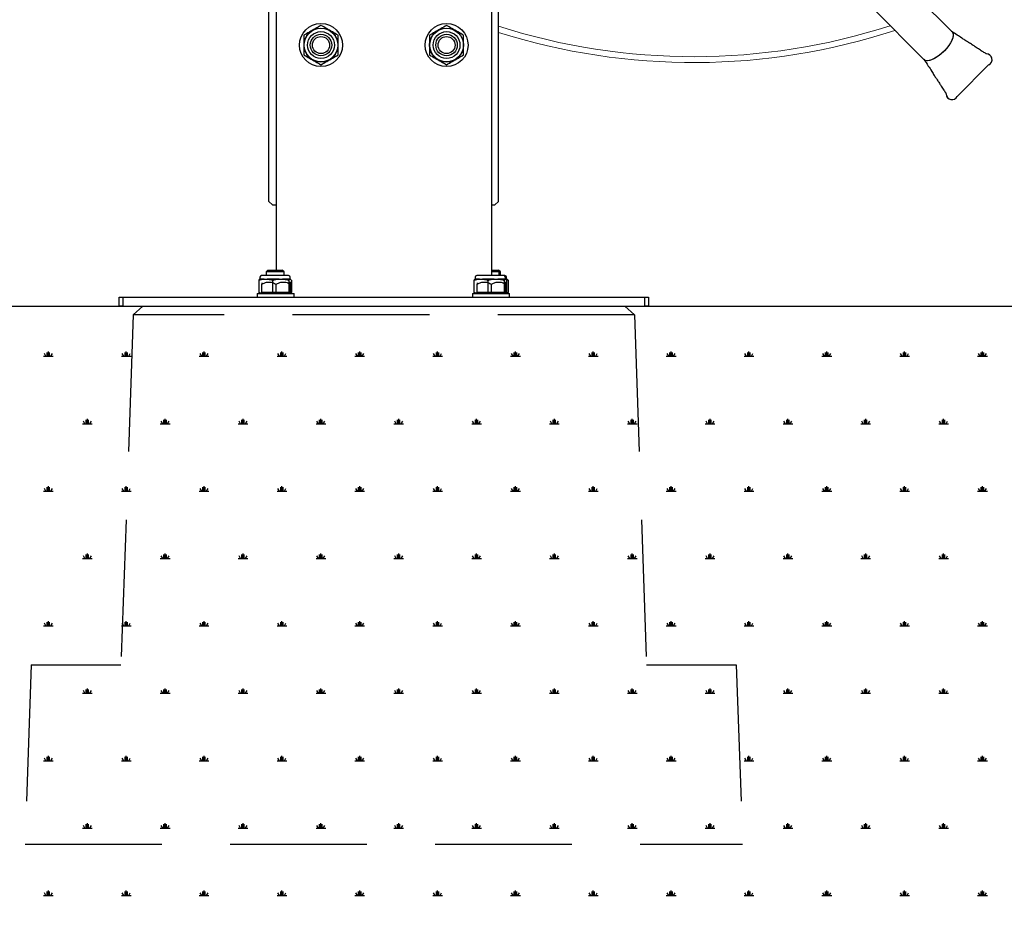
# Model space of a CAD drawing. Units: millimetres. Extents: x 62 to 20263, y 73 to 9947.
# Drawn here: x 4192 to 5107, y 5915 to 6746 of the extents above; entities that cross this region are included whole.
import ezdxf

# ---------------------------------------------------------------- set-up
doc = ezdxf.new("R2010")
doc.units = ezdxf.units.MM
doc.header["$LTSCALE"] = 100
doc.linetypes.add('SLD-Dashed', pattern=[1.905, 1.27, -0.635])
doc.linetypes.add('SLD-Solid', pattern=[0])
doc.layers.add('-FORMAT-', color=7, linetype='SLD-Solid')
doc.layers.add('FIETS_PD', color=8, linetype='SLD-Solid')

# ---------------------------------------------------------------- blocks, each defined once
blk = doc.blocks.new('SW_HATCH_1')
at = {"color": 0, "linetype": 'SLD-Solid', "lineweight": 25}
for p, q in [((-3326.68, 0), (-3317.64, 0)), ((-3324.42, 0), (-3325.87, 2.51)), ((-3323.29, 0), (-3323.29, 3.62)), ((-3322.16, 0), (-3322.16, 4.52)), ((-3321.03, 0), (-3321.03, 3.62)), ((-3319.9, 0), (-3318.45, 2.51)), ((-3254.36, 0), (-3245.32, 0)), ((-3252.1, 0), (-3253.55, 2.51)), ((-3250.97, 0), (-3250.97, 3.62)), ((-3249.84, 0), (-3249.84, 4.52)), ((-3248.71, 0), (-3248.71, 3.62)), ((-3247.58, 0), (-3246.13, 2.51)), ((-3182.04, 0), (-3173, 0)), ((-3179.78, 0), (-3181.23, 2.51)), ((-3178.65, 0), (-3178.65, 3.62)), ((-3177.52, 0), (-3177.52, 4.52)), ((-3176.39, 0), (-3176.39, 3.62)), ((-3175.26, 0), (-3173.81, 2.51)), ((-3109.72, 0), (-3100.68, 0)), ((-3107.46, 0), (-3108.91, 2.51)), ((-3106.33, 0), (-3106.33, 3.62)), ((-3105.2, 0), (-3105.2, 4.52)), ((-3104.07, 0), (-3104.07, 3.62)), ((-3102.94, 0), (-3101.5, 2.51)), ((-3037.4, 0), (-3028.36, 0)), ((-3035.14, 0), (-3036.59, 2.51)), ((-3034.01, 0), (-3034.01, 3.62)), ((-3032.88, 0), (-3032.88, 4.52)), ((-3031.75, 0), (-3031.75, 3.62)), ((-3030.62, 0), (-3029.18, 2.51)), ((-2965.08, 0), (-2956.04, 0)), ((-2962.82, 0), (-2964.27, 2.51)), ((-2961.69, 0), (-2961.69, 3.62)), ((-2960.56, 0), (-2960.56, 4.52)), ((-2959.43, 0), (-2959.43, 3.62)), ((-2958.3, 0), (-2956.86, 2.51)), ((-2892.76, 0), (-2883.72, 0)), ((-2890.5, 0), (-2891.95, 2.51)), ((-2889.37, 0), (-2889.37, 3.62)), ((-2888.24, 0), (-2888.24, 4.52)), ((-2887.11, 0), (-2887.11, 3.62)), ((-2885.98, 0), (-2884.54, 2.51)), ((-2820.45, 0), (-2811.41, 0)), ((-2818.19, 0), (-2819.63, 2.51)), ((-2817.06, 0), (-2817.06, 3.62)), ((-2815.93, 0), (-2815.93, 4.52)), ((-2814.8, 0), (-2814.8, 3.62)), ((-2813.67, 0), (-2812.22, 2.51)), ((-2748.13, 0), (-2739.09, 0)), ((-2745.87, 0), (-2747.31, 2.51)), ((-2744.74, 0), (-2744.74, 3.62)), ((-2743.61, 0), (-2743.61, 4.52)), ((-2742.48, 0), (-2742.48, 3.62)), ((-2741.35, 0), (-2739.9, 2.51)), ((-2675.81, 0), (-2666.77, 0)), ((-2673.55, 0), (-2674.99, 2.51)), ((-2672.42, 0), (-2672.42, 3.62)), ((-2671.29, 0), (-2671.29, 4.52)), ((-2670.16, 0), (-2670.16, 3.62)), ((-2669.03, 0), (-2667.58, 2.51)), ((-2603.49, 0), (-2594.45, 0)), ((-2601.23, 0), (-2602.67, 2.51)), ((-2600.1, 0), (-2600.1, 3.62)), ((-2598.97, 0), (-2598.97, 4.52)), ((-2597.84, 0), (-2597.84, 3.62)), ((-2596.71, 0), (-2595.26, 2.51)), ((-2531.17, 0), (-2522.13, 0)), ((-2528.91, 0), (-2530.36, 2.51)), ((-2527.78, 0), (-2527.78, 3.62)), ((-2526.65, 0), (-2526.65, 4.52)), ((-2525.52, 0), (-2525.52, 3.62)), ((-2524.39, 0), (-2522.94, 2.51)), ((-2458.85, 0), (-2449.81, 0)), ((-2456.59, 0), (-2458.04, 2.51)), ((-2455.46, 0), (-2455.46, 3.62)), ((-2454.33, 0), (-2454.33, 4.52)), ((-2453.2, 0), (-2453.2, 3.62)), ((-2452.07, 0), (-2450.62, 2.51)), ((-3290.52, -62.63), (-3281.48, -62.63)), ((-3288.26, -62.63), (-3289.71, -60.12)), ((-3287.13, -62.63), (-3287.13, -59.01)), ((-3286, -62.63), (-3286, -58.11)), ((-3284.87, -62.63), (-3284.87, -59.01)), ((-3283.74, -62.63), (-3282.29, -60.12)), ((-3218.2, -62.63), (-3209.16, -62.63)), ((-3215.94, -62.63), (-3217.39, -60.12)), ((-3214.81, -62.63), (-3214.81, -59.01)), ((-3213.68, -62.63), (-3213.68, -58.11)), ((-3212.55, -62.63), (-3212.55, -59.01)), ((-3211.42, -62.63), (-3209.97, -60.12)), ((-3145.88, -62.63), (-3136.84, -62.63)), ((-3143.62, -62.63), (-3145.07, -60.12)), ((-3142.49, -62.63), (-3142.49, -59.01)), ((-3141.36, -62.63), (-3141.36, -58.11)), ((-3140.23, -62.63), (-3140.23, -59.01)), ((-3139.1, -62.63), (-3137.66, -60.12)), ((-3073.56, -62.63), (-3064.52, -62.63)), ((-3071.3, -62.63), (-3072.75, -60.12)), ((-3070.17, -62.63), (-3070.17, -59.01)), ((-3069.04, -62.63), (-3069.04, -58.11)), ((-3067.91, -62.63), (-3067.91, -59.01)), ((-3066.78, -62.63), (-3065.34, -60.12)), ((-3001.24, -62.63), (-2992.2, -62.63)), ((-2998.98, -62.63), (-3000.43, -60.12)), ((-2997.85, -62.63), (-2997.85, -59.01)), ((-2996.72, -62.63), (-2996.72, -58.11)), ((-2995.59, -62.63), (-2995.59, -59.01)), ((-2994.46, -62.63), (-2993.02, -60.12)), ((-2928.92, -62.63), (-2919.88, -62.63)), ((-2926.66, -62.63), (-2928.11, -60.12)), ((-2925.53, -62.63), (-2925.53, -59.01)), ((-2924.4, -62.63), (-2924.4, -58.11)), ((-2923.27, -62.63), (-2923.27, -59.01)), ((-2922.14, -62.63), (-2920.7, -60.12)), ((-2856.6, -62.63), (-2847.57, -62.63)), ((-2854.34, -62.63), (-2855.79, -60.12)), ((-2853.21, -62.63), (-2853.21, -59.01)), ((-2852.09, -62.63), (-2852.09, -58.11)), ((-2850.96, -62.63), (-2850.96, -59.01)), ((-2849.83, -62.63), (-2848.38, -60.12)), ((-2784.29, -62.63), (-2775.25, -62.63)), ((-2782.03, -62.63), (-2783.47, -60.12)), ((-2780.9, -62.63), (-2780.9, -59.01)), ((-2779.77, -62.63), (-2779.77, -58.11)), ((-2778.64, -62.63), (-2778.64, -59.01)), ((-2777.51, -62.63), (-2776.06, -60.12)), ((-2711.97, -62.63), (-2702.93, -62.63)), ((-2709.71, -62.63), (-2711.15, -60.12)), ((-2708.58, -62.63), (-2708.58, -59.01)), ((-2707.45, -62.63), (-2707.45, -58.11)), ((-2706.32, -62.63), (-2706.32, -59.01)), ((-2705.19, -62.63), (-2703.74, -60.12)), ((-2639.65, -62.63), (-2630.61, -62.63)), ((-2637.39, -62.63), (-2638.83, -60.12)), ((-2636.26, -62.63), (-2636.26, -59.01)), ((-2635.13, -62.63), (-2635.13, -58.11)), ((-2634, -62.63), (-2634, -59.01)), ((-2632.87, -62.63), (-2631.42, -60.12)), ((-2567.33, -62.63), (-2558.29, -62.63)), ((-2565.07, -62.63), (-2566.51, -60.12)), ((-2563.94, -62.63), (-2563.94, -59.01)), ((-2562.81, -62.63), (-2562.81, -58.11)), ((-2561.68, -62.63), (-2561.68, -59.01)), ((-2560.55, -62.63), (-2559.1, -60.12)), ((-2495.01, -62.63), (-2485.97, -62.63)), ((-2492.75, -62.63), (-2494.2, -60.12)), ((-2491.62, -62.63), (-2491.62, -59.01)), ((-2490.49, -62.63), (-2490.49, -58.11)), ((-2489.36, -62.63), (-2489.36, -59.01)), ((-2488.23, -62.63), (-2486.78, -60.12)), ((-3326.68, -125.26), (-3317.64, -125.26)), ((-3324.42, -125.26), (-3325.87, -122.76)), ((-3323.29, -125.26), (-3323.29, -121.64)), ((-3322.16, -125.26), (-3322.16, -120.74)), ((-3321.03, -125.26), (-3321.03, -121.64)), ((-3319.9, -125.26), (-3318.45, -122.76)), ((-3254.36, -125.26), (-3245.32, -125.26)), ((-3252.1, -125.26), (-3253.55, -122.76)), ((-3250.97, -125.26), (-3250.97, -121.64)), ((-3249.84, -125.26), (-3249.84, -120.74)), ((-3248.71, -125.26), (-3248.71, -121.64)), ((-3247.58, -125.26), (-3246.13, -122.76)), ((-3182.04, -125.26), (-3173, -125.26)), ((-3179.78, -125.26), (-3181.23, -122.76)), ((-3178.65, -125.26), (-3178.65, -121.64)), ((-3177.52, -125.26), (-3177.52, -120.74)), ((-3176.39, -125.26), (-3176.39, -121.64)), ((-3175.26, -125.26), (-3173.81, -122.76)), ((-3109.72, -125.26), (-3100.68, -125.26)), ((-3107.46, -125.26), (-3108.91, -122.76)), ((-3106.33, -125.26), (-3106.33, -121.64)), ((-3105.2, -125.26), (-3105.2, -120.74)), ((-3104.07, -125.26), (-3104.07, -121.64)), ((-3102.94, -125.26), (-3101.5, -122.76)), ((-3037.4, -125.26), (-3028.36, -125.26)), ((-3035.14, -125.26), (-3036.59, -122.76)), ((-3034.01, -125.26), (-3034.01, -121.64)), ((-3032.88, -125.26), (-3032.88, -120.74)), ((-3031.75, -125.26), (-3031.75, -121.64)), ((-3030.62, -125.26), (-3029.18, -122.76)), ((-2965.08, -125.26), (-2956.04, -125.26)), ((-2962.82, -125.26), (-2964.27, -122.76)), ((-2961.69, -125.26), (-2961.69, -121.64)), ((-2960.56, -125.26), (-2960.56, -120.74)), ((-2959.43, -125.26), (-2959.43, -121.64)), ((-2958.3, -125.26), (-2956.86, -122.76)), ((-2892.76, -125.26), (-2883.72, -125.26)), ((-2890.5, -125.26), (-2891.95, -122.76)), ((-2889.37, -125.26), (-2889.37, -121.64)), ((-2888.24, -125.26), (-2888.24, -120.74)), ((-2887.11, -125.26), (-2887.11, -121.64)), ((-2885.98, -125.26), (-2884.54, -122.76)), ((-2820.45, -125.26), (-2811.41, -125.26)), ((-2818.19, -125.26), (-2819.63, -122.76)), ((-2817.06, -125.26), (-2817.06, -121.64)), ((-2815.93, -125.26), (-2815.93, -120.74)), ((-2814.8, -125.26), (-2814.8, -121.64)), ((-2813.67, -125.26), (-2812.22, -122.76)), ((-2748.13, -125.26), (-2739.09, -125.26)), ((-2745.87, -125.26), (-2747.31, -122.76)), ((-2744.74, -125.26), (-2744.74, -121.64)), ((-2743.61, -125.26), (-2743.61, -120.74)), ((-2742.48, -125.26), (-2742.48, -121.64)), ((-2741.35, -125.26), (-2739.9, -122.76)), ((-2675.81, -125.26), (-2666.77, -125.26)), ((-2673.55, -125.26), (-2674.99, -122.76)), ((-2672.42, -125.26), (-2672.42, -121.64)), ((-2671.29, -125.26), (-2671.29, -120.74)), ((-2670.16, -125.26), (-2670.16, -121.64)), ((-2669.03, -125.26), (-2667.58, -122.76)), ((-2603.49, -125.26), (-2594.45, -125.26)), ((-2601.23, -125.26), (-2602.67, -122.76)), ((-2600.1, -125.26), (-2600.1, -121.64)), ((-2598.97, -125.26), (-2598.97, -120.74)), ((-2597.84, -125.26), (-2597.84, -121.64)), ((-2596.71, -125.26), (-2595.26, -122.76)), ((-2531.17, -125.26), (-2522.13, -125.26)), ((-2528.91, -125.26), (-2530.36, -122.76)), ((-2527.78, -125.26), (-2527.78, -121.64)), ((-2526.65, -125.26), (-2526.65, -120.74)), ((-2525.52, -125.26), (-2525.52, -121.64)), ((-2524.39, -125.26), (-2522.94, -122.76)), ((-2458.85, -125.26), (-2449.81, -125.26)), ((-2456.59, -125.26), (-2458.04, -122.76)), ((-2455.46, -125.26), (-2455.46, -121.64)), ((-2454.33, -125.26), (-2454.33, -120.74)), ((-2453.2, -125.26), (-2453.2, -121.64)), ((-2452.07, -125.26), (-2450.62, -122.76)), ((-3290.52, -187.89), (-3281.48, -187.89)), ((-3288.26, -187.89), (-3289.71, -185.39)), ((-3287.13, -187.89), (-3287.13, -184.27)), ((-3286, -187.89), (-3286, -183.37)), ((-3284.87, -187.89), (-3284.87, -184.27)), ((-3283.74, -187.89), (-3282.29, -185.39)), ((-3218.2, -187.89), (-3209.16, -187.89)), ((-3215.94, -187.89), (-3217.39, -185.39)), ((-3214.81, -187.89), (-3214.81, -184.27)), ((-3213.68, -187.89), (-3213.68, -183.37)), ((-3212.55, -187.89), (-3212.55, -184.27)), ((-3211.42, -187.89), (-3209.97, -185.39)), ((-3145.88, -187.89), (-3136.84, -187.89)), ((-3143.62, -187.89), (-3145.07, -185.39)), ((-3142.49, -187.89), (-3142.49, -184.27)), ((-3141.36, -187.89), (-3141.36, -183.37)), ((-3140.23, -187.89), (-3140.23, -184.27)), ((-3139.1, -187.89), (-3137.66, -185.39)), ((-3073.56, -187.89), (-3064.52, -187.89)), ((-3071.3, -187.89), (-3072.75, -185.39)), ((-3070.17, -187.89), (-3070.17, -184.27)), ((-3069.04, -187.89), (-3069.04, -183.37)), ((-3067.91, -187.89), (-3067.91, -184.27)), ((-3066.78, -187.89), (-3065.34, -185.39)), ((-3001.24, -187.89), (-2992.2, -187.89)), ((-2998.98, -187.89), (-3000.43, -185.39)), ((-2997.85, -187.89), (-2997.85, -184.27)), ((-2996.72, -187.89), (-2996.72, -183.37)), ((-2995.59, -187.89), (-2995.59, -184.27)), ((-2994.46, -187.89), (-2993.02, -185.39)), ((-2928.92, -187.89), (-2919.88, -187.89)), ((-2926.66, -187.89), (-2928.11, -185.39)), ((-2925.53, -187.89), (-2925.53, -184.27)), ((-2924.4, -187.89), (-2924.4, -183.37)), ((-2923.27, -187.89), (-2923.27, -184.27)), ((-2922.14, -187.89), (-2920.7, -185.39)), ((-2856.6, -187.89), (-2847.57, -187.89)), ((-2854.34, -187.89), (-2855.79, -185.39)), ((-2853.21, -187.89), (-2853.21, -184.27)), ((-2852.09, -187.89), (-2852.09, -183.37)), ((-2850.96, -187.89), (-2850.96, -184.27)), ((-2849.83, -187.89), (-2848.38, -185.39)), ((-2784.29, -187.89), (-2775.25, -187.89)), ((-2782.03, -187.89), (-2783.47, -185.39)), ((-2780.9, -187.89), (-2780.9, -184.27)), ((-2779.77, -187.89), (-2779.77, -183.37)), ((-2778.64, -187.89), (-2778.64, -184.27)), ((-2777.51, -187.89), (-2776.06, -185.39)), ((-2711.97, -187.89), (-2702.93, -187.89)), ((-2709.71, -187.89), (-2711.15, -185.39)), ((-2708.58, -187.89), (-2708.58, -184.27)), ((-2707.45, -187.89), (-2707.45, -183.37)), ((-2706.32, -187.89), (-2706.32, -184.27)), ((-2705.19, -187.89), (-2703.74, -185.39)), ((-2639.65, -187.89), (-2630.61, -187.89)), ((-2637.39, -187.89), (-2638.83, -185.39)), ((-2636.26, -187.89), (-2636.26, -184.27)), ((-2635.13, -187.89), (-2635.13, -183.37)), ((-2634, -187.89), (-2634, -184.27)), ((-2632.87, -187.89), (-2631.42, -185.39)), ((-2567.33, -187.89), (-2558.29, -187.89)), ((-2565.07, -187.89), (-2566.51, -185.39)), ((-2563.94, -187.89), (-2563.94, -184.27)), ((-2562.81, -187.89), (-2562.81, -183.37)), ((-2561.68, -187.89), (-2561.68, -184.27)), ((-2560.55, -187.89), (-2559.1, -185.39)), ((-2495.01, -187.89), (-2485.97, -187.89)), ((-2492.75, -187.89), (-2494.2, -185.39)), ((-2491.62, -187.89), (-2491.62, -184.27)), ((-2490.49, -187.89), (-2490.49, -183.37)), ((-2489.36, -187.89), (-2489.36, -184.27)), ((-2488.23, -187.89), (-2486.78, -185.39)), ((-3323.29, -250.52), (-3323.29, -246.9)), ((-3322.16, -250.52), (-3322.16, -246)), ((-3321.03, -250.52), (-3321.03, -246.9)), ((-3250.97, -250.52), (-3250.97, -246.9)), ((-3249.84, -250.52), (-3249.84, -246)), ((-3248.71, -250.52), (-3248.71, -246.9)), ((-3178.65, -250.52), (-3178.65, -246.9)), ((-3177.52, -250.52), (-3177.52, -246)), ((-3176.39, -250.52), (-3176.39, -246.9)), ((-3106.33, -250.52), (-3106.33, -246.9)), ((-3105.2, -250.52), (-3105.2, -246)), ((-3104.07, -250.52), (-3104.07, -246.9)), ((-3034.01, -250.52), (-3034.01, -246.9)), ((-3032.88, -250.52), (-3032.88, -246)), ((-3031.75, -250.52), (-3031.75, -246.9)), ((-2961.69, -250.52), (-2961.69, -246.9)), ((-2960.56, -250.52), (-2960.56, -246)), ((-2959.43, -250.52), (-2959.43, -246.9)), ((-2889.37, -250.52), (-2889.37, -246.9)), ((-2888.24, -250.52), (-2888.24, -246)), ((-2887.11, -250.52), (-2887.11, -246.9)), ((-2817.06, -250.52), (-2817.06, -246.9)), ((-2815.93, -250.52), (-2815.93, -246)), ((-2814.8, -250.52), (-2814.8, -246.9)), ((-2744.74, -250.52), (-2744.74, -246.9)), ((-2743.61, -250.52), (-2743.61, -246)), ((-2742.48, -250.52), (-2742.48, -246.9)), ((-2672.42, -250.52), (-2672.42, -246.9)), ((-2671.29, -250.52), (-2671.29, -246)), ((-2670.16, -250.52), (-2670.16, -246.9)), ((-2600.1, -250.52), (-2600.1, -246.9)), ((-2598.97, -250.52), (-2598.97, -246)), ((-2597.84, -250.52), (-2597.84, -246.9)), ((-2527.78, -250.52), (-2527.78, -246.9)), ((-2526.65, -250.52), (-2526.65, -246)), ((-2525.52, -250.52), (-2525.52, -246.9)), ((-2455.46, -250.52), (-2455.46, -246.9)), ((-2454.33, -250.52), (-2454.33, -246)), ((-2453.2, -250.52), (-2453.2, -246.9)), ((-3326.68, -250.52), (-3317.64, -250.52)), ((-3324.42, -250.52), (-3325.87, -248.02)), ((-3319.9, -250.52), (-3318.45, -248.02)), ((-3254.36, -250.52), (-3245.32, -250.52)), ((-3252.1, -250.52), (-3253.55, -248.02)), ((-3247.58, -250.52), (-3246.13, -248.02)), ((-3182.04, -250.52), (-3173, -250.52)), ((-3179.78, -250.52), (-3181.23, -248.02)), ((-3175.26, -250.52), (-3173.81, -248.02)), ((-3109.72, -250.52), (-3100.68, -250.52)), ((-3107.46, -250.52), (-3108.91, -248.02)), ((-3102.94, -250.52), (-3101.5, -248.02)), ((-3037.4, -250.52), (-3028.36, -250.52)), ((-3035.14, -250.52), (-3036.59, -248.02)), ((-3030.62, -250.52), (-3029.18, -248.02)), ((-2965.08, -250.52), (-2956.04, -250.52)), ((-2962.82, -250.52), (-2964.27, -248.02)), ((-2958.3, -250.52), (-2956.86, -248.02)), ((-2892.76, -250.52), (-2883.72, -250.52)), ((-2890.5, -250.52), (-2891.95, -248.02)), ((-2885.98, -250.52), (-2884.54, -248.02)), ((-2820.45, -250.52), (-2811.41, -250.52)), ((-2818.19, -250.52), (-2819.63, -248.02)), ((-2813.67, -250.52), (-2812.22, -248.02)), ((-2748.13, -250.52), (-2739.09, -250.52)), ((-2745.87, -250.52), (-2747.31, -248.02)), ((-2741.35, -250.52), (-2739.9, -248.02)), ((-2675.81, -250.52), (-2666.77, -250.52)), ((-2673.55, -250.52), (-2674.99, -248.02)), ((-2669.03, -250.52), (-2667.58, -248.02)), ((-2603.49, -250.52), (-2594.45, -250.52)), ((-2601.23, -250.52), (-2602.67, -248.02)), ((-2596.71, -250.52), (-2595.26, -248.02)), ((-2531.17, -250.52), (-2522.13, -250.52)), ((-2528.91, -250.52), (-2530.36, -248.02)), ((-2524.39, -250.52), (-2522.94, -248.02)), ((-2458.85, -250.52), (-2449.81, -250.52)), ((-2456.59, -250.52), (-2458.04, -248.02)), ((-2452.07, -250.52), (-2450.62, -248.02)), ((-3288.26, -313.15), (-3289.71, -310.65)), ((-3287.13, -313.15), (-3287.13, -309.53)), ((-3286, -313.15), (-3286, -308.63)), ((-3284.87, -313.15), (-3284.87, -309.53)), ((-3283.74, -313.15), (-3282.29, -310.65)), ((-3215.94, -313.15), (-3217.39, -310.65)), ((-3214.81, -313.15), (-3214.81, -309.53)), ((-3213.68, -313.15), (-3213.68, -308.63)), ((-3212.55, -313.15), (-3212.55, -309.53)), ((-3211.42, -313.15), (-3209.97, -310.65)), ((-3143.62, -313.15), (-3145.07, -310.65)), ((-3142.49, -313.15), (-3142.49, -309.53)), ((-3141.36, -313.15), (-3141.36, -308.63)), ((-3140.23, -313.15), (-3140.23, -309.53)), ((-3139.1, -313.15), (-3137.66, -310.65)), ((-3071.3, -313.15), (-3072.75, -310.65)), ((-3070.17, -313.15), (-3070.17, -309.53)), ((-3069.04, -313.15), (-3069.04, -308.63)), ((-3067.91, -313.15), (-3067.91, -309.53)), ((-3066.78, -313.15), (-3065.34, -310.65)), ((-2998.98, -313.15), (-3000.43, -310.65)), ((-2997.85, -313.15), (-2997.85, -309.53)), ((-2996.72, -313.15), (-2996.72, -308.63)), ((-2995.59, -313.15), (-2995.59, -309.53)), ((-2994.46, -313.15), (-2993.02, -310.65)), ((-2926.66, -313.15), (-2928.11, -310.65)), ((-2925.53, -313.15), (-2925.53, -309.53)), ((-2924.4, -313.15), (-2924.4, -308.63)), ((-2923.27, -313.15), (-2923.27, -309.53)), ((-2922.14, -313.15), (-2920.7, -310.65)), ((-2854.34, -313.15), (-2855.79, -310.65)), ((-2853.21, -313.15), (-2853.21, -309.53)), ((-2852.09, -313.15), (-2852.09, -308.63)), ((-2850.96, -313.15), (-2850.96, -309.53)), ((-2849.83, -313.15), (-2848.38, -310.65)), ((-2782.03, -313.15), (-2783.47, -310.65)), ((-2780.9, -313.15), (-2780.9, -309.53)), ((-2779.77, -313.15), (-2779.77, -308.63)), ((-2778.64, -313.15), (-2778.64, -309.53)), ((-2777.51, -313.15), (-2776.06, -310.65)), ((-2709.71, -313.15), (-2711.15, -310.65)), ((-2708.58, -313.15), (-2708.58, -309.53)), ((-2707.45, -313.15), (-2707.45, -308.63)), ((-2706.32, -313.15), (-2706.32, -309.53)), ((-2705.19, -313.15), (-2703.74, -310.65)), ((-2637.39, -313.15), (-2638.83, -310.65)), ((-2636.26, -313.15), (-2636.26, -309.53)), ((-2635.13, -313.15), (-2635.13, -308.63)), ((-2634, -313.15), (-2634, -309.53)), ((-2632.87, -313.15), (-2631.42, -310.65)), ((-2565.07, -313.15), (-2566.51, -310.65)), ((-2563.94, -313.15), (-2563.94, -309.53)), ((-2562.81, -313.15), (-2562.81, -308.63)), ((-2561.68, -313.15), (-2561.68, -309.53)), ((-2560.55, -313.15), (-2559.1, -310.65)), ((-2492.75, -313.15), (-2494.2, -310.65)), ((-2491.62, -313.15), (-2491.62, -309.53)), ((-2490.49, -313.15), (-2490.49, -308.63)), ((-2489.36, -313.15), (-2489.36, -309.53)), ((-2488.23, -313.15), (-2486.78, -310.65)), ((-3290.52, -313.15), (-3281.48, -313.15)), ((-3218.2, -313.15), (-3209.16, -313.15)), ((-3145.88, -313.15), (-3136.84, -313.15)), ((-3073.56, -313.15), (-3064.52, -313.15)), ((-3001.24, -313.15), (-2992.2, -313.15)), ((-2928.92, -313.15), (-2919.88, -313.15)), ((-2856.6, -313.15), (-2847.57, -313.15)), ((-2784.29, -313.15), (-2775.25, -313.15)), ((-2711.97, -313.15), (-2702.93, -313.15)), ((-2639.65, -313.15), (-2630.61, -313.15)), ((-2567.33, -313.15), (-2558.29, -313.15)), ((-2495.01, -313.15), (-2485.97, -313.15)), ((-3324.42, -375.78), (-3325.87, -373.28)), ((-3323.29, -375.78), (-3323.29, -372.17)), ((-3322.16, -375.78), (-3322.16, -371.26)), ((-3321.03, -375.78), (-3321.03, -372.17)), ((-3319.9, -375.78), (-3318.45, -373.28)), ((-3252.1, -375.78), (-3253.55, -373.28)), ((-3250.97, -375.78), (-3250.97, -372.17)), ((-3249.84, -375.78), (-3249.84, -371.26)), ((-3248.71, -375.78), (-3248.71, -372.17)), ((-3247.58, -375.78), (-3246.13, -373.28)), ((-3179.78, -375.78), (-3181.23, -373.28)), ((-3178.65, -375.78), (-3178.65, -372.17)), ((-3177.52, -375.78), (-3177.52, -371.26)), ((-3176.39, -375.78), (-3176.39, -372.17)), ((-3175.26, -375.78), (-3173.81, -373.28)), ((-3107.46, -375.78), (-3108.91, -373.28)), ((-3106.33, -375.78), (-3106.33, -372.17)), ((-3105.2, -375.78), (-3105.2, -371.26)), ((-3104.07, -375.78), (-3104.07, -372.17)), ((-3102.94, -375.78), (-3101.5, -373.28)), ((-3035.14, -375.78), (-3036.59, -373.28)), ((-3034.01, -375.78), (-3034.01, -372.17)), ((-3032.88, -375.78), (-3032.88, -371.26)), ((-3031.75, -375.78), (-3031.75, -372.17)), ((-3030.62, -375.78), (-3029.18, -373.28)), ((-2962.82, -375.78), (-2964.27, -373.28)), ((-2961.69, -375.78), (-2961.69, -372.17)), ((-2960.56, -375.78), (-2960.56, -371.26)), ((-2959.43, -375.78), (-2959.43, -372.17)), ((-2958.3, -375.78), (-2956.86, -373.28)), ((-2890.5, -375.78), (-2891.95, -373.28)), ((-2889.37, -375.78), (-2889.37, -372.17)), ((-2888.24, -375.78), (-2888.24, -371.26)), ((-2887.11, -375.78), (-2887.11, -372.17)), ((-2885.98, -375.78), (-2884.54, -373.28)), ((-2818.19, -375.78), (-2819.63, -373.28)), ((-2817.06, -375.78), (-2817.06, -372.17)), ((-2815.93, -375.78), (-2815.93, -371.26)), ((-2814.8, -375.78), (-2814.8, -372.17)), ((-2813.67, -375.78), (-2812.22, -373.28)), ((-2745.87, -375.78), (-2747.31, -373.28)), ((-2744.74, -375.78), (-2744.74, -372.17)), ((-2743.61, -375.78), (-2743.61, -371.26)), ((-2742.48, -375.78), (-2742.48, -372.17)), ((-2741.35, -375.78), (-2739.9, -373.28)), ((-2673.55, -375.78), (-2674.99, -373.28)), ((-2672.42, -375.78), (-2672.42, -372.17)), ((-2671.29, -375.78), (-2671.29, -371.26)), ((-2670.16, -375.78), (-2670.16, -372.17)), ((-2669.03, -375.78), (-2667.58, -373.28)), ((-2601.23, -375.78), (-2602.67, -373.28)), ((-2600.1, -375.78), (-2600.1, -372.17)), ((-2598.97, -375.78), (-2598.97, -371.26)), ((-2597.84, -375.78), (-2597.84, -372.17)), ((-2596.71, -375.78), (-2595.26, -373.28)), ((-2528.91, -375.78), (-2530.36, -373.28)), ((-2527.78, -375.78), (-2527.78, -372.17)), ((-2526.65, -375.78), (-2526.65, -371.26)), ((-2525.52, -375.78), (-2525.52, -372.17)), ((-2524.39, -375.78), (-2522.94, -373.28)), ((-2456.59, -375.78), (-2458.04, -373.28)), ((-2455.46, -375.78), (-2455.46, -372.17)), ((-2454.33, -375.78), (-2454.33, -371.26)), ((-2453.2, -375.78), (-2453.2, -372.17)), ((-2452.07, -375.78), (-2450.62, -373.28)), ((-3326.68, -375.78), (-3317.64, -375.78)), ((-3254.36, -375.78), (-3245.32, -375.78)), ((-3182.04, -375.78), (-3173, -375.78)), ((-3109.72, -375.78), (-3100.68, -375.78)), ((-3037.4, -375.78), (-3028.36, -375.78)), ((-2965.08, -375.78), (-2956.04, -375.78)), ((-2892.76, -375.78), (-2883.72, -375.78)), ((-2820.45, -375.78), (-2811.41, -375.78)), ((-2748.13, -375.78), (-2739.09, -375.78)), ((-2675.81, -375.78), (-2666.77, -375.78)), ((-2603.49, -375.78), (-2594.45, -375.78)), ((-2531.17, -375.78), (-2522.13, -375.78)), ((-2458.85, -375.78), (-2449.81, -375.78)), ((-3290.52, -438.41), (-3281.48, -438.41)), ((-3288.26, -438.41), (-3289.71, -435.91)), ((-3287.13, -438.41), (-3287.13, -434.8)), ((-3286, -438.41), (-3286, -433.89)), ((-3284.87, -438.41), (-3284.87, -434.8)), ((-3283.74, -438.41), (-3282.29, -435.91)), ((-3218.2, -438.41), (-3209.16, -438.41)), ((-3215.94, -438.41), (-3217.39, -435.91)), ((-3214.81, -438.41), (-3214.81, -434.8)), ((-3213.68, -438.41), (-3213.68, -433.89)), ((-3212.55, -438.41), (-3212.55, -434.8)), ((-3211.42, -438.41), (-3209.97, -435.91)), ((-3145.88, -438.41), (-3136.84, -438.41)), ((-3143.62, -438.41), (-3145.07, -435.91)), ((-3142.49, -438.41), (-3142.49, -434.8)), ((-3141.36, -438.41), (-3141.36, -433.89)), ((-3140.23, -438.41), (-3140.23, -434.8)), ((-3139.1, -438.41), (-3137.66, -435.91)), ((-3073.56, -438.41), (-3064.52, -438.41)), ((-3071.3, -438.41), (-3072.75, -435.91)), ((-3070.17, -438.41), (-3070.17, -434.8)), ((-3069.04, -438.41), (-3069.04, -433.89)), ((-3067.91, -438.41), (-3067.91, -434.8)), ((-3066.78, -438.41), (-3065.34, -435.91)), ((-3001.24, -438.41), (-2992.2, -438.41)), ((-2998.98, -438.41), (-3000.43, -435.91)), ((-2997.85, -438.41), (-2997.85, -434.8)), ((-2996.72, -438.41), (-2996.72, -433.89)), ((-2995.59, -438.41), (-2995.59, -434.8)), ((-2994.46, -438.41), (-2993.02, -435.91)), ((-2928.92, -438.41), (-2919.88, -438.41)), ((-2926.66, -438.41), (-2928.11, -435.91)), ((-2925.53, -438.41), (-2925.53, -434.8)), ((-2924.4, -438.41), (-2924.4, -433.89)), ((-2923.27, -438.41), (-2923.27, -434.8)), ((-2922.14, -438.41), (-2920.7, -435.91)), ((-2856.6, -438.41), (-2847.57, -438.41)), ((-2854.34, -438.41), (-2855.79, -435.91)), ((-2853.21, -438.41), (-2853.21, -434.8)), ((-2852.09, -438.41), (-2852.09, -433.89)), ((-2850.96, -438.41), (-2850.96, -434.8)), ((-2849.83, -438.41), (-2848.38, -435.91)), ((-2784.29, -438.41), (-2775.25, -438.41)), ((-2782.03, -438.41), (-2783.47, -435.91)), ((-2780.9, -438.41), (-2780.9, -434.8)), ((-2779.77, -438.41), (-2779.77, -433.89)), ((-2778.64, -438.41), (-2778.64, -434.8)), ((-2777.51, -438.41), (-2776.06, -435.91)), ((-2711.97, -438.41), (-2702.93, -438.41)), ((-2709.71, -438.41), (-2711.15, -435.91)), ((-2708.58, -438.41), (-2708.58, -434.8)), ((-2707.45, -438.41), (-2707.45, -433.89)), ((-2706.32, -438.41), (-2706.32, -434.8)), ((-2705.19, -438.41), (-2703.74, -435.91)), ((-2639.65, -438.41), (-2630.61, -438.41)), ((-2637.39, -438.41), (-2638.83, -435.91)), ((-2636.26, -438.41), (-2636.26, -434.8)), ((-2635.13, -438.41), (-2635.13, -433.89)), ((-2634, -438.41), (-2634, -434.8)), ((-2632.87, -438.41), (-2631.42, -435.91)), ((-2567.33, -438.41), (-2558.29, -438.41)), ((-2565.07, -438.41), (-2566.51, -435.91)), ((-2563.94, -438.41), (-2563.94, -434.8)), ((-2562.81, -438.41), (-2562.81, -433.89)), ((-2561.68, -438.41), (-2561.68, -434.8)), ((-2560.55, -438.41), (-2559.1, -435.91)), ((-2495.01, -438.41), (-2485.97, -438.41)), ((-2492.75, -438.41), (-2494.2, -435.91)), ((-2491.62, -438.41), (-2491.62, -434.8)), ((-2490.49, -438.41), (-2490.49, -433.89)), ((-2489.36, -438.41), (-2489.36, -434.8)), ((-2488.23, -438.41), (-2486.78, -435.91)), ((-3326.68, -501.04), (-3317.64, -501.04)), ((-3324.42, -501.04), (-3325.87, -498.54)), ((-3323.29, -501.04), (-3323.29, -497.43)), ((-3322.16, -501.04), (-3322.16, -496.52)), ((-3321.03, -501.04), (-3321.03, -497.43)), ((-3319.9, -501.04), (-3318.45, -498.54)), ((-3254.36, -501.04), (-3245.32, -501.04)), ((-3252.1, -501.04), (-3253.55, -498.54)), ((-3250.97, -501.04), (-3250.97, -497.43)), ((-3249.84, -501.04), (-3249.84, -496.52)), ((-3248.71, -501.04), (-3248.71, -497.43)), ((-3247.58, -501.04), (-3246.13, -498.54)), ((-3182.04, -501.04), (-3173, -501.04)), ((-3179.78, -501.04), (-3181.23, -498.54)), ((-3178.65, -501.04), (-3178.65, -497.43)), ((-3177.52, -501.04), (-3177.52, -496.52)), ((-3176.39, -501.04), (-3176.39, -497.43)), ((-3175.26, -501.04), (-3173.81, -498.54)), ((-3109.72, -501.04), (-3100.68, -501.04)), ((-3107.46, -501.04), (-3108.91, -498.54)), ((-3106.33, -501.04), (-3106.33, -497.43)), ((-3105.2, -501.04), (-3105.2, -496.52)), ((-3104.07, -501.04), (-3104.07, -497.43)), ((-3102.94, -501.04), (-3101.5, -498.54)), ((-3037.4, -501.04), (-3028.36, -501.04)), ((-3035.14, -501.04), (-3036.59, -498.54)), ((-3034.01, -501.04), (-3034.01, -497.43)), ((-3032.88, -501.04), (-3032.88, -496.52)), ((-3031.75, -501.04), (-3031.75, -497.43)), ((-3030.62, -501.04), (-3029.18, -498.54)), ((-2965.08, -501.04), (-2956.04, -501.04)), ((-2962.82, -501.04), (-2964.27, -498.54)), ((-2961.69, -501.04), (-2961.69, -497.43)), ((-2960.56, -501.04), (-2960.56, -496.52)), ((-2959.43, -501.04), (-2959.43, -497.43)), ((-2958.3, -501.04), (-2956.86, -498.54)), ((-2892.76, -501.04), (-2883.72, -501.04)), ((-2890.5, -501.04), (-2891.95, -498.54)), ((-2889.37, -501.04), (-2889.37, -497.43)), ((-2888.24, -501.04), (-2888.24, -496.52)), ((-2887.11, -501.04), (-2887.11, -497.43)), ((-2885.98, -501.04), (-2884.54, -498.54)), ((-2820.45, -501.04), (-2811.41, -501.04)), ((-2818.19, -501.04), (-2819.63, -498.54)), ((-2817.06, -501.04), (-2817.06, -497.43)), ((-2815.93, -501.04), (-2815.93, -496.52)), ((-2814.8, -501.04), (-2814.8, -497.43)), ((-2813.67, -501.04), (-2812.22, -498.54)), ((-2748.13, -501.04), (-2739.09, -501.04)), ((-2745.87, -501.04), (-2747.31, -498.54)), ((-2744.74, -501.04), (-2744.74, -497.43)), ((-2743.61, -501.04), (-2743.61, -496.52)), ((-2742.48, -501.04), (-2742.48, -497.43)), ((-2741.35, -501.04), (-2739.9, -498.54)), ((-2675.81, -501.04), (-2666.77, -501.04)), ((-2673.55, -501.04), (-2674.99, -498.54)), ((-2672.42, -501.04), (-2672.42, -497.43)), ((-2671.29, -501.04), (-2671.29, -496.52)), ((-2670.16, -501.04), (-2670.16, -497.43)), ((-2669.03, -501.04), (-2667.58, -498.54)), ((-2603.49, -501.04), (-2594.45, -501.04)), ((-2601.23, -501.04), (-2602.67, -498.54)), ((-2600.1, -501.04), (-2600.1, -497.43)), ((-2598.97, -501.04), (-2598.97, -496.52)), ((-2597.84, -501.04), (-2597.84, -497.43)), ((-2596.71, -501.04), (-2595.26, -498.54)), ((-2531.17, -501.04), (-2522.13, -501.04)), ((-2528.91, -501.04), (-2530.36, -498.54)), ((-2527.78, -501.04), (-2527.78, -497.43)), ((-2526.65, -501.04), (-2526.65, -496.52)), ((-2525.52, -501.04), (-2525.52, -497.43)), ((-2524.39, -501.04), (-2522.94, -498.54)), ((-2458.85, -501.04), (-2449.81, -501.04)), ((-2456.59, -501.04), (-2458.04, -498.54)), ((-2455.46, -501.04), (-2455.46, -497.43)), ((-2454.33, -501.04), (-2454.33, -496.52)), ((-2453.2, -501.04), (-2453.2, -497.43)), ((-2452.07, -501.04), (-2450.62, -498.54))]:
    blk.add_line(p, q, dxfattribs=at)

msp = doc.modelspace()

# ---------------------------------------------------------------- linework, layer by layer
at = {"layer": '-FORMAT-', "lineweight": 25}
msp.add_line((1129.18, 6479.8), (7918.59, 6479.8), dxfattribs=at)
msp.add_open_spline([(1357.39, 6479.8), (2235.05, 5385.13), (4508.24, 6411.74), (6852.91, 5306.34), (7644.04, 6479.8)], degree=3, knots=[0, 0, 0, 0, 0.502226, 1, 1, 1, 1], dxfattribs=at)
at = {"color": 7, "linetype": 'SLD-Solid', "lineweight": 25}
for p, q in [((5058.53, 6734.65), (5010.5, 6782.68)), ((4423.87, 6577.08), (4423.87, 6755.42)), ((4430.54, 6754.8), (4430.54, 6513.13)), ((4630.54, 6754.8), (4630.54, 6508.13)), ((4637.21, 6577.08), (4637.21, 6755.42)), ((4984.57, 6756.76), (5032.61, 6708.72)), ((5092.01, 6703.48), (5063.77, 6675.25)), ((5092.67, 6703.96), (5092.01, 6703.48)), ((5063.77, 6675.25), (5063.3, 6674.59)), ((4423.87, 6577.08), (4427.21, 6573.75)), ((4427.21, 6573.75), (4430.54, 6573.75)), ((4630.54, 6573.75), (4633.87, 6573.75)), ((4633.87, 6573.75), (4637.21, 6577.08)), ((4419.41, 6504.8), (4415.24, 6504.8)), ((4415.41, 6506.47), (4415.41, 6504.8)), ((4441.96, 6508.13), (4417.07, 6508.13)), ((4419.41, 6504.8), (4422.17, 6504.8)), ((4422.85, 6513.13), (4421.18, 6511.47)), ((4421.18, 6511.47), (4421.18, 6508.13)), ((4437.85, 6511.47), (4421.18, 6511.47)), ((4433.19, 6504.8), (4422.17, 6504.8)), ((4422.85, 6513.13), (4436.18, 6513.13)), ((4433.19, 6504.8), (4436.45, 6504.8)), ((4437.85, 6511.47), (4436.18, 6513.13)), ((4443.3, 6504.8), (4436.45, 6504.8)), ((4437.85, 6508.13), (4437.85, 6511.47)), ((4443.3, 6504.8), (4443.79, 6504.8)), ((4443.62, 6504.8), (4443.62, 6506.47)), ((4619.41, 6504.8), (4615.24, 6504.8)), ((4615.41, 6506.47), (4615.41, 6504.8)), ((4641.96, 6508.13), (4617.07, 6508.13)), ((4619.41, 6504.8), (4622.17, 6504.8)), ((4633.19, 6504.8), (4622.17, 6504.8)), ((4630.54, 6513.13), (4636.18, 6513.13)), ((4637.85, 6511.47), (4630.54, 6511.47)), ((4633.19, 6504.8), (4636.45, 6504.8)), ((4637.85, 6511.47), (4636.18, 6513.13)), ((4636.18, 6513.13), (4637.21, 6513.13)), ((4643.3, 6504.8), (4636.45, 6504.8)), ((4638.87, 6511.47), (4637.21, 6513.13)), ((4637.85, 6508.13), (4637.85, 6511.47)), ((4638.87, 6511.47), (4637.85, 6511.47)), ((4638.87, 6508.13), (4638.87, 6511.47)), ((4642.98, 6508.13), (4641.96, 6508.13)), ((4643.3, 6504.8), (4643.79, 6504.8)), ((4643.62, 6504.8), (4643.62, 6506.47)), ((4644.59, 6504.8), (4644.04, 6504.8)), ((4644.59, 6504.8), (4644.78, 6504.8)), ((4644.65, 6504.8), (4644.65, 6506.47)), ((4645.06, 6504.68), (4644.82, 6504.8)), ((4414.35, 6503.76), (4414.35, 6492.51)), ((4417.21, 6492.3), (4417.21, 6500.05)), ((4427.23, 6503.76), (4427.23, 6492.51)), ((4430.54, 6492.3), (4430.54, 6500.05)), ((4442.4, 6503.76), (4442.4, 6492.51)), ((4443.87, 6502.11), (4443.85, 6502.13)), ((4443.87, 6492.3), (4443.87, 6500.05)), ((4444.68, 6503.76), (4444.68, 6492.51)), ((4614.35, 6503.76), (4614.35, 6492.51)), ((4617.21, 6492.3), (4617.21, 6500.05)), ((4627.23, 6503.76), (4627.23, 6492.51)), ((4630.54, 6492.3), (4630.54, 6500.05)), ((4642.4, 6503.76), (4642.4, 6492.51)), ((4643.87, 6502.11), (4643.85, 6502.13)), ((4643.87, 6492.3), (4643.87, 6500.05)), ((4644.68, 6503.76), (4644.68, 6492.51)), ((4645.19, 6504.06), (4646.15, 6503.76)), ((4646.15, 6503.76), (4646.15, 6492.51)), ((4284.71, 6479.8), (4284.71, 6488.13)), ((4284.71, 6488.13), (4288.04, 6488.13)), ((4288.04, 6488.13), (4288.04, 6479.8)), ((4288.04, 6488.13), (4773.04, 6488.13)), ((4412.85, 6491.47), (4412.85, 6488.13)), ((4412.85, 6491.47), (4413.99, 6491.47)), ((4413.99, 6491.47), (4447.21, 6491.47)), ((4423.87, 6492.3), (4417.21, 6492.3)), ((4430.54, 6492.3), (4423.87, 6492.3)), ((4437.21, 6492.3), (4430.54, 6492.3)), ((4443.87, 6492.3), (4437.21, 6492.3)), ((4443.87, 6491.47), (4443.87, 6492.3)), ((4447.21, 6488.13), (4447.21, 6491.47)), ((4612.85, 6491.47), (4612.85, 6488.13)), ((4612.85, 6491.47), (4613.99, 6491.47)), ((4613.99, 6491.47), (4647.21, 6491.47)), ((4623.87, 6492.3), (4617.21, 6492.3)), ((4630.54, 6492.3), (4623.87, 6492.3)), ((4637.21, 6492.3), (4630.54, 6492.3)), ((4643.87, 6492.3), (4637.21, 6492.3)), ((4643.87, 6491.47), (4643.87, 6492.3)), ((4646.15, 6492.51), (4645.05, 6492.2)), ((4647.21, 6488.13), (4647.21, 6491.47)), ((4773.04, 6479.8), (4773.04, 6488.13)), ((4773.04, 6488.13), (4776.37, 6488.13)), ((4776.37, 6488.13), (4776.37, 6479.8)), ((4288.04, 6479.8), (4284.71, 6479.8)), ((4288.04, 6479.8), (4773.04, 6479.8)), ((4306.64, 6479.8), (4297.71, 6471.47)), ((4763.37, 6471.47), (4754.44, 6479.8)), ((4776.37, 6479.8), (4773.04, 6479.8))]:
    msp.add_line(p, q, dxfattribs=at)
at = {"color": 7, "linetype": 'SLD-Dashed', "lineweight": 25}
for p, q in [((4297.71, 6471.47), (4286.36, 6146.47)), ((4763.37, 6471.47), (4297.71, 6471.47)), ((4763.37, 6471.47), (4774.72, 6146.47)), ((4203.03, 6146.47), (4197.21, 5979.8)), ((4203.03, 6146.47), (4286.36, 6146.47)), ((4774.72, 6146.47), (4858.05, 6146.47)), ((4858.05, 6146.47), (4863.87, 5979.8)), ((4197.21, 5979.8), (4863.87, 5979.8))]:
    msp.add_line(p, q, dxfattribs=at)
at = {"color": 7, "linetype": 'SLD-Solid', "lineweight": 25, "flags": 128}
for points in [[(5058.53, 6734.65), (5058.95, 6734.13), (5059.47, 6732.78), (5059.54, 6731.08), (5059.16, 6729.08), (5058.34, 6726.83), (5057.11, 6724.43), (5055.51, 6721.93), (5053.6, 6719.43), (5051.42, 6717), (5049.06, 6714.72), (5046.58, 6712.67), (5044.07, 6710.9), (5041.61, 6709.48), (5039.28, 6708.45), (5037.15, 6707.85), (5035.29, 6707.7), (5033.76, 6707.99), (5032.61, 6708.72)], [(5058.53, 6734.65), (5059.31, 6733.37), (5059.56, 6731.65), (5059.28, 6729.54), (5058.47, 6727.12), (5057.16, 6724.5), (5055.4, 6721.78), (5053.27, 6719.04), (5050.84, 6716.41), (5048.21, 6713.99), (5045.48, 6711.85), (5042.75, 6710.1), (5040.13, 6708.79), (5037.72, 6707.98), (5035.61, 6707.69), (5033.88, 6707.94), (5032.61, 6708.72), (5032.61, 6708.72)]]:
    msp.add_lwpolyline(points, dxfattribs=at)
at = {"color": 7, "linetype": 'SLD-Solid', "lineweight": 25}
for centre, radius in [((4472.21, 6722.3), 20), ((4588.87, 6722.3), 20), ((4472.21, 6722.3), 15.78), ((4472.21, 6722.3), 15.62), ((4472.21, 6722.3), 12.48), ((4588.87, 6722.3), 15.78), ((4588.87, 6722.3), 15.62), ((4588.87, 6722.3), 12.48), ((4472.21, 6722.3), 10), ((4472.21, 6722.3), 7.92), ((4588.87, 6722.3), 10), ((4588.87, 6722.3), 7.92)]:
    msp.add_circle(centre, radius, dxfattribs=at)
for centre, radius, start, end in [((5090.3, 6708.8), 5.39, 296.06249, 89.83042), ((5090.28, 6708.81), 5.4, 296.17596, 87.61741), ((5058.45, 6676.99), 5.41, 183.88646, 333.70541), ((5058.45, 6676.96), 5.4, 180.53681, 333.9236), ((4417.07, 6506.47), 1.67, 90, 180), ((4441.96, 6506.47), 1.67, 0, 90), ((4617.07, 6506.47), 1.67, 90, 180), ((4641.96, 6506.47), 1.67, 0, 90), ((4642.98, 6506.47), 1.67, 0, 90)]:
    msp.add_arc(centre, radius, start, end, dxfattribs=at)
for points, knots in [([(4472.21, 6740.58), (4470.45, 6739.57), (4466.89, 6737.51), (4461.5, 6734.4), (4458.03, 6732.4), (4456.37, 6731.44)], [0, 0, 0, 0, 0.3361564, 0.6822711, 1, 1, 1, 1]), ([(4488.04, 6731.44), (4486.29, 6732.45), (4482.72, 6734.51), (4477.33, 6737.62), (4473.87, 6739.62), (4472.21, 6740.58)], [0, 0, 0, 0, 0.336156, 0.682271, 1, 1, 1, 1]), ([(4588.87, 6740.58), (4587.12, 6739.57), (4583.55, 6737.51), (4578.16, 6734.4), (4574.7, 6732.4), (4573.04, 6731.44)], [0, 0, 0, 0, 0.3361564, 0.6822711, 1, 1, 1, 1]), ([(4604.71, 6731.44), (4602.95, 6732.45), (4599.39, 6734.51), (4594, 6737.62), (4590.53, 6739.62), (4588.87, 6740.58)], [0, 0, 0, 0, 0.336156, 0.682271, 1, 1, 1, 1]), ([(5090.54, 6714.05), (5090.55, 6714.05), (5090.58, 6714.06), (5090.29, 6714.2), (5089.49, 6714.65), (5088.18, 6715.43), (5086.03, 6716.8), (5082.96, 6718.83), (5079.27, 6721.28), (5076.22, 6723.27), (5074.01, 6724.71), (5072.27, 6725.82), (5070.1, 6727.17), (5067.04, 6729.08), (5062.93, 6731.74), (5059.87, 6733.81), (5058.12, 6735)], [0, 0, 0, 0, 0.004465, 0.041711, 0.085053, 0.136246, 0.191136, 0.304883, 0.419651, 0.515224, 0.564381, 0.604572, 0.659544, 0.738912, 0.850529, 1, 1, 1, 1]), ([(4456.37, 6731.44), (4456.37, 6729.96), (4456.37, 6726.63), (4456.37, 6721.23), (4456.37, 6716.6), (4456.37, 6713.93), (4456.37, 6713.16)], [0, 0, 0, 0, 0.245599, 0.554076, 0.872056, 1, 1, 1, 1]), ([(4488.04, 6713.16), (4488.04, 6713.93), (4488.04, 6716.54), (4488.04, 6721.18), (4488.04, 6726.57), (4488.04, 6729.96), (4488.04, 6731.44)], [0, 0, 0, 0, 0.127945, 0.436676, 0.7544, 1, 1, 1, 1]), ([(4573.04, 6731.44), (4573.04, 6729.96), (4573.04, 6726.63), (4573.04, 6721.23), (4573.04, 6716.6), (4573.04, 6713.93), (4573.04, 6713.16)], [0, 0, 0, 0, 0.245599, 0.554076, 0.872056, 1, 1, 1, 1]), ([(4604.71, 6713.16), (4604.71, 6713.93), (4604.71, 6716.54), (4604.71, 6721.18), (4604.71, 6726.57), (4604.71, 6729.96), (4604.71, 6731.44)], [0, 0, 0, 0, 0.127945, 0.436676, 0.7544, 1, 1, 1, 1]), ([(4456.37, 6713.16), (4458.13, 6712.14), (4461.69, 6710.09), (4467.08, 6706.97), (4470.55, 6704.97), (4472.21, 6704.02)], [0, 0, 0, 0, 0.336156, 0.682271, 1, 1, 1, 1]), ([(4472.21, 6704.02), (4473.96, 6705.03), (4477.53, 6707.09), (4482.92, 6710.2), (4486.38, 6712.2), (4488.04, 6713.16)], [0, 0, 0, 0, 0.3361564, 0.6822711, 1, 1, 1, 1]), ([(4573.04, 6713.16), (4574.8, 6712.14), (4578.36, 6710.09), (4583.75, 6706.97), (4587.22, 6704.97), (4588.87, 6704.02)], [0, 0, 0, 0, 0.336156, 0.682271, 1, 1, 1, 1]), ([(4588.87, 6704.02), (4590.63, 6705.03), (4594.19, 6707.09), (4599.58, 6710.2), (4603.05, 6712.2), (4604.71, 6713.16)], [0, 0, 0, 0, 0.3361564, 0.6822711, 1, 1, 1, 1]), ([(5032.26, 6709.14), (5033.67, 6707.05), (5036.17, 6703.35), (5039.41, 6698.29), (5041.85, 6694.32), (5043.85, 6691.24), (5045.79, 6688.27), (5047.98, 6684.97), (5050.34, 6681.43), (5052.06, 6678.7), (5052.85, 6677.34), (5053.17, 6676.68), (5053.2, 6676.65), (5053.21, 6676.64)], [0, 0, 0, 0, 0.178235, 0.315534, 0.419793, 0.504345, 0.578362, 0.676821, 0.800225, 0.907597, 0.950647, 0.987387, 1, 1, 1, 1]), ([(4414.35, 6503.76), (4415.22, 6504.02), (4416.89, 6504.51), (4418.59, 6504.71), (4419.41, 6504.8)], [0, 0, 0, 0, 0.522378, 1, 1, 1, 1]), ([(4415.24, 6504.8), (4414.96, 6504.56), (4414.65, 6504.31), (4414.36, 6503.78), (4414.35, 6503.76)], [0, 0, 0, 0, 0.9527586, 1, 1, 1, 1]), ([(4422.17, 6504.8), (4423.53, 6504.61), (4425.23, 6504.38), (4426.89, 6503.86), (4427.23, 6503.76)], [0, 0, 0, 0, 0.794065, 1, 1, 1, 1]), ([(4427.23, 6503.76), (4428.26, 6504.02), (4430.22, 6504.51), (4432.23, 6504.71), (4433.19, 6504.8)], [0, 0, 0, 0, 0.522378, 1, 1, 1, 1]), ([(4436.45, 6504.8), (4438.04, 6504.61), (4440.04, 6504.38), (4442, 6503.86), (4442.4, 6503.76)], [0, 0, 0, 0, 0.794065, 1, 1, 1, 1]), ([(4442.4, 6503.76), (4442.6, 6504.08), (4442.9, 6504.56), (4443.2, 6504.74), (4443.3, 6504.8)], [0, 0, 0, 0, 0.666924, 1, 1, 1, 1]), ([(4443.79, 6504.8), (4444.08, 6504.56), (4444.38, 6504.31), (4444.67, 6503.78), (4444.68, 6503.76)], [0, 0, 0, 0, 0.952759, 1, 1, 1, 1]), ([(4614.35, 6503.76), (4615.22, 6504.02), (4616.89, 6504.51), (4618.59, 6504.71), (4619.41, 6504.8)], [0, 0, 0, 0, 0.522378, 1, 1, 1, 1]), ([(4615.24, 6504.8), (4614.96, 6504.56), (4614.65, 6504.31), (4614.36, 6503.78), (4614.35, 6503.76)], [0, 0, 0, 0, 0.9527586, 1, 1, 1, 1]), ([(4622.17, 6504.8), (4623.53, 6504.61), (4625.23, 6504.38), (4626.89, 6503.86), (4627.23, 6503.76)], [0, 0, 0, 0, 0.794065, 1, 1, 1, 1]), ([(4627.23, 6503.76), (4628.26, 6504.02), (4630.22, 6504.51), (4632.23, 6504.71), (4633.19, 6504.8)], [0, 0, 0, 0, 0.522378, 1, 1, 1, 1]), ([(4636.45, 6504.8), (4638.04, 6504.61), (4640.04, 6504.38), (4642, 6503.86), (4642.4, 6503.76)], [0, 0, 0, 0, 0.794065, 1, 1, 1, 1]), ([(4642.4, 6503.76), (4642.6, 6504.08), (4642.9, 6504.56), (4643.2, 6504.74), (4643.3, 6504.8)], [0, 0, 0, 0, 0.666924, 1, 1, 1, 1]), ([(4643.79, 6504.8), (4644.08, 6504.56), (4644.38, 6504.31), (4644.67, 6503.78), (4644.68, 6503.76)], [0, 0, 0, 0, 0.9527586, 1, 1, 1, 1]), ([(4644.23, 6503.76), (4644.31, 6504.08), (4644.43, 6504.56), (4644.55, 6504.74), (4644.59, 6504.8)], [0, 0, 0, 0, 0.666924, 1, 1, 1, 1]), ([(4644.78, 6504.8), (4644.9, 6504.56), (4645.02, 6504.31), (4645.14, 6503.78), (4645.14, 6503.76)], [0, 0, 0, 0, 0.952759, 1, 1, 1, 1]), ([(4646.15, 6503.76), (4645.84, 6504.09), (4645.48, 6504.49), (4645.11, 6504.64), (4645.05, 6504.66)], [0, 0, 0, 0, 0.848142, 1, 1, 1, 1]), ([(4417.21, 6500.05), (4418.12, 6500.53), (4419.98, 6501.51), (4423.43, 6502.33), (4427.13, 6501.84), (4429.49, 6500.6), (4430.54, 6500.05)], [0, 0, 0, 0, 0.216459, 0.440318, 0.751906, 1, 1, 1, 1]), ([(4417.21, 6501.4), (4417.21, 6501.26), (4417.21, 6500.92), (4417.21, 6500.37), (4417.21, 6500.05)], [0, 0, 0, 0, 0.416515, 1, 1, 1, 1]), ([(4430.54, 6500.05), (4431.45, 6500.53), (4433.31, 6501.51), (4436.76, 6502.33), (4440.46, 6501.84), (4442.83, 6500.6), (4443.87, 6500.05)], [0, 0, 0, 0, 0.216459, 0.440318, 0.751906, 1, 1, 1, 1]), ([(4443.87, 6500.05), (4443.87, 6500.36), (4443.87, 6501.06), (4443.87, 6501.87), (4443.87, 6502.03), (4443.87, 6502.11)], [0, 0, 0, 0, 0.279905, 0.634652, 1, 1, 1, 1]), ([(4617.21, 6500.05), (4618.12, 6500.53), (4619.98, 6501.51), (4623.43, 6502.33), (4627.13, 6501.84), (4629.49, 6500.6), (4630.54, 6500.05)], [0, 0, 0, 0, 0.216459, 0.440318, 0.751906, 1, 1, 1, 1]), ([(4617.21, 6501.4), (4617.21, 6501.26), (4617.21, 6500.92), (4617.21, 6500.37), (4617.21, 6500.05)], [0, 0, 0, 0, 0.416515, 1, 1, 1, 1]), ([(4630.54, 6500.05), (4631.45, 6500.53), (4633.31, 6501.51), (4636.76, 6502.33), (4640.46, 6501.84), (4642.83, 6500.6), (4643.87, 6500.05)], [0, 0, 0, 0, 0.216459, 0.440318, 0.751906, 1, 1, 1, 1]), ([(4643.87, 6500.05), (4643.87, 6500.36), (4643.87, 6501.06), (4643.87, 6501.87), (4643.87, 6502.03), (4643.87, 6502.11)], [0, 0, 0, 0, 0.279905, 0.634652, 1, 1, 1, 1]), ([(4418.19, 6491.69), (4417.25, 6491.82), (4415.95, 6492), (4414.69, 6492.4), (4414.35, 6492.51)], [0, 0, 0, 0, 0.729381, 1, 1, 1, 1]), ([(4414.35, 6492.51), (4414.54, 6492.19), (4414.84, 6491.7), (4415.14, 6491.53), (4415.24, 6491.47)], [0, 0, 0, 0, 0.666924, 1, 1, 1, 1]), ([(4444.68, 6492.51), (4444.49, 6492.19), (4444.19, 6491.7), (4443.89, 6491.53), (4443.79, 6491.47)], [0, 0, 0, 0, 0.666924, 1, 1, 1, 1]), ([(4618.19, 6491.69), (4617.25, 6491.82), (4615.95, 6492), (4614.69, 6492.4), (4614.35, 6492.51)], [0, 0, 0, 0, 0.729381, 1, 1, 1, 1]), ([(4614.35, 6492.51), (4614.54, 6492.19), (4614.84, 6491.7), (4615.14, 6491.53), (4615.24, 6491.47)], [0, 0, 0, 0, 0.666924, 1, 1, 1, 1]), ([(4644.68, 6492.51), (4644.49, 6492.19), (4644.19, 6491.7), (4643.89, 6491.53), (4643.79, 6491.47)], [0, 0, 0, 0, 0.666924, 1, 1, 1, 1]), ([(4645.14, 6492.51), (4645.06, 6492.19), (4644.95, 6491.7), (4644.82, 6491.53), (4644.78, 6491.47)], [0, 0, 0, 0, 0.666924, 1, 1, 1, 1]), ([(4645.05, 6491.68), (4645.4, 6491.87), (4645.77, 6492.07), (4646.13, 6492.48), (4646.15, 6492.51)], [0, 0, 0, 0, 0.939915, 1, 1, 1, 1])]:
    msp.add_open_spline(points, degree=3, knots=knots, dxfattribs=at)
at = {"layer": 'FIETS_PD', "linetype": 'SLD-Solid', "lineweight": 18}
for radius, start, end in [(594.54, 252.25881, 287.89614), (600, 252.42548, 288.16258)]:
    msp.add_arc((4818.38, 7306.03), radius, start, end, dxfattribs=at)

# ---------------------------------------------------------------- block references
at = {"color": 7, "linetype": 'SLD-Solid', "lineweight": 25}
msp.add_blockref('SW_HATCH_1', (7541.13, 6433.05), dxfattribs=at)

doc.saveas('drawing.dxf')
